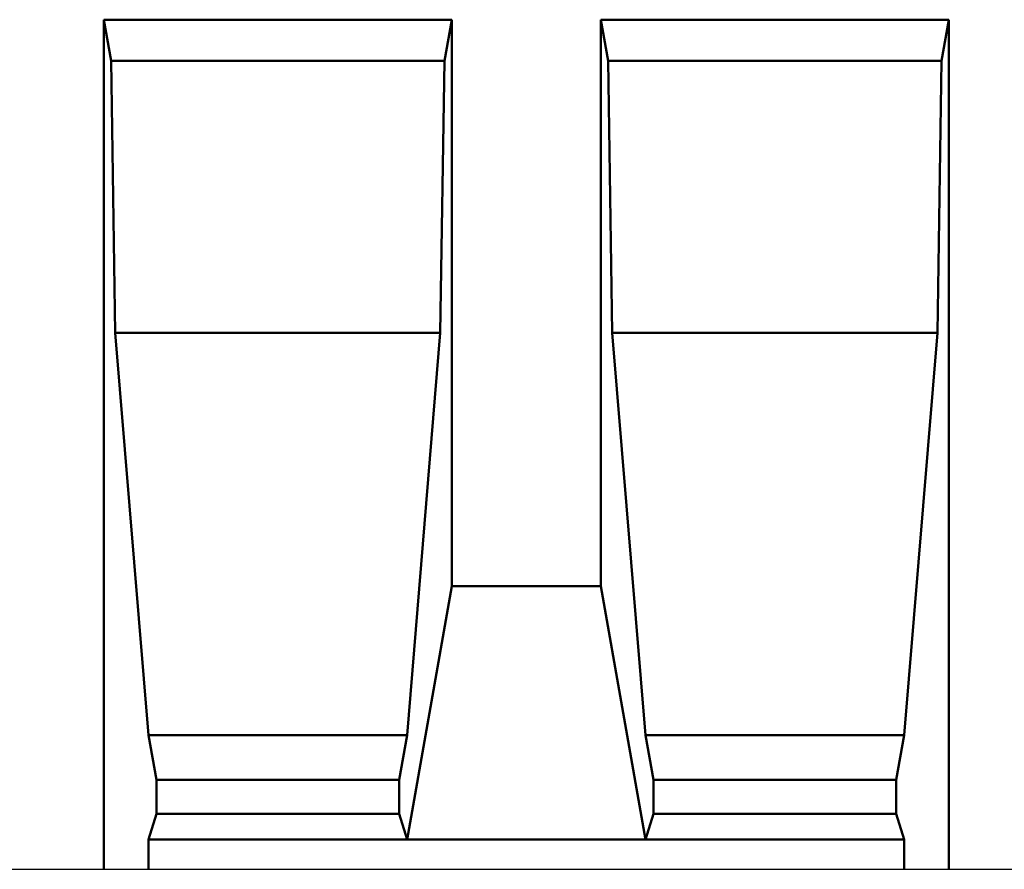
# Model space of a CAD drawing. Extents: x 126 to 5141, y 26 to 2964.
# Drawn here: x 1186 to 1516, y 2065 to 2350 of the extents above; entities that cross this region are included whole.
import ezdxf

# ---------------------------------------------------------------- set-up
doc = ezdxf.new("R2010")
doc.units = 0
doc.header["$LTSCALE"] = 10
doc.header["$MEASUREMENT"] = 0
doc.layers.add('DUENN-18', color=94, linetype='CONTINUOUS')
doc.layers.add('SICHTBAR', color=7, linetype='CONTINUOUS')

msp = doc.modelspace()

# ---------------------------------------------------------------- linework, layer by layer
at = {"layer": 'DUENN-18', "linetype": 'Continuous', "lineweight": 50}
for p, q in [((1216.83, 2335.958), (1214.39, 2349.793)), ((1214.39, 2064.793), (1214.39, 2349.793)), ((1214.39, 2349.793), (1331.06, 2349.793)), ((1331.06, 2349.793), (1328.621, 2335.958)), ((1331.06, 2159.793), (1331.06, 2349.793)), ((1383.5, 2335.958), (1381.06, 2349.793)), ((1381.06, 2349.793), (1381.06, 2159.793)), ((1381.06, 2349.793), (1497.73, 2349.793)), ((1497.73, 2349.793), (1495.291, 2335.958)), ((1497.73, 2064.793), (1497.73, 2349.793)), ((1216.83, 2335.958), (1218.236, 2244.793)), ((1328.621, 2335.958), (1216.83, 2335.958)), ((1327.215, 2244.793), (1328.621, 2335.958)), ((1383.5, 2335.958), (1384.906, 2244.793)), ((1495.291, 2335.958), (1383.5, 2335.958)), ((1493.884, 2244.793), (1495.291, 2335.958)), ((1218.236, 2244.793), (1327.215, 2244.793)), ((1218.236, 2244.793), (1229.378, 2109.793)), ((1316.073, 2109.793), (1327.215, 2244.793)), ((1384.906, 2244.793), (1493.884, 2244.793)), ((1384.906, 2244.793), (1396.048, 2109.793)), ((1482.743, 2109.793), (1493.884, 2244.793)), ((1316.073, 2074.793), (1331.06, 2159.793)), ((1331.06, 2159.793), (1381.06, 2159.793)), ((1381.06, 2159.793), (1396.048, 2074.793)), ((1229.378, 2109.793), (1316.073, 2109.793)), ((1229.378, 2109.793), (1232.023, 2094.793)), ((1313.428, 2094.793), (1316.073, 2109.793)), ((1396.048, 2109.793), (1482.743, 2109.793)), ((1396.048, 2109.793), (1398.693, 2094.793)), ((1480.098, 2094.793), (1482.743, 2109.793)), ((1232.023, 2094.793), (1313.428, 2094.793)), ((1232.023, 2094.793), (1232.023, 2083.453)), ((1313.428, 2083.453), (1313.428, 2094.793)), ((1398.693, 2094.793), (1480.098, 2094.793)), ((1398.693, 2094.793), (1398.693, 2083.453)), ((1480.098, 2083.453), (1480.098, 2094.793)), ((1232.023, 2083.453), (1229.378, 2074.793)), ((1232.023, 2083.453), (1313.428, 2083.453)), ((1316.073, 2074.793), (1313.428, 2083.453)), ((1398.693, 2083.453), (1396.048, 2074.793)), ((1398.693, 2083.453), (1480.098, 2083.453)), ((1482.743, 2074.793), (1480.098, 2083.453)), ((1229.378, 2074.793), (1316.073, 2074.793)), ((1229.378, 2074.793), (1229.378, 2064.793)), ((1316.073, 2074.793), (1396.048, 2074.793)), ((1396.048, 2074.793), (1482.743, 2074.793)), ((1482.743, 2064.793), (1482.743, 2074.793))]:
    msp.add_line(p, q, dxfattribs=at).dxf.unprotected_set("ltscale", 0)
at = {"layer": 'SICHTBAR'}
msp.add_line((856.05, 2064.793), (1864.05, 2064.793), dxfattribs=at)

doc.saveas('drawing.dxf')
